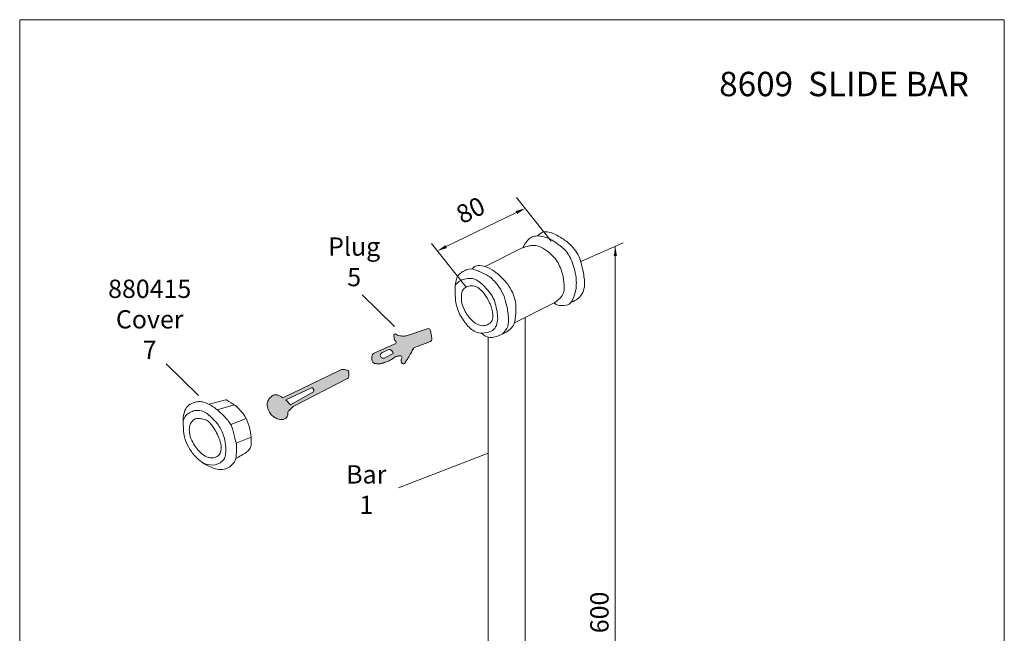
# Model space of a CAD drawing. Units: millimetres. Extents: x 28393 to 29200, y -59866 to -58868.
import ezdxf

# ---------------------------------------------------------------- set-up
doc = ezdxf.new("R2010")
doc.units = ezdxf.units.MM
doc.header["$LTSCALE"] = 0.5
doc.header["$MEASUREMENT"] = 0
for name, color, linetype, lineweight in [('COMPONENTS', 41, 'Continuous', 15), ('DIMENTIONS', 10, 'Continuous', 0), ('hatch', 253, 'Continuous', 0)]:
    doc.layers.add(name, color=color, linetype=linetype, lineweight=lineweight)
doc.layers.add('HELP', color=6, linetype='Continuous', lineweight=0, plot=False)
doc.styles.get("Standard").update_dxf_attribs({"font": 'ARIALN.TTF'})

msp = doc.modelspace()

# ---------------------------------------------------------------- hatches: boundary and pattern name
at = {"layer": 'hatch'}
h = msp.add_hatch(color=256, dxfattribs=at)
edge = h.paths.add_edge_path()
edge.add_spline(control_points=[(28683.80974224398, -59140.58938223695), (28683.15559815228, -59140.99735216409), (28681.96869350398, -59141.73758877101), (28681.28990250667, -59143.76741625081), (28681.34457725406, -59145.96502421825), (28681.94067702477, -59148.49017036249), (28684.79982307683, -59149.99157593303), (28687.7749485319, -59149.75818710476), (28691.17356468401, -59149.00730636316), (28694.69297459692, -59147.66665246071), (28698.51798837076, -59145.97724047604), (28701.04987570242, -59143.13182699014), (28703.66121049447, -59143.47297084299), (28705.43439649302, -59142.85578319388), (28706.57554851319, -59144.50775947375), (28705.62136074546, -59145.73975873918), (28705.58111225798, -59147.23752964445), (28705.62282280744, -59148.87515748266), (28706.94670175664, -59150.05478115119), (28708.52650577378, -59149.4765508181), (28709.11378021924, -59147.63191230595), (28711.23530923466, -59145.52519031347), (28712.63349467255, -59142.1130655707), (28714.59297863251, -59139.43357912703), (28715.18901074733, -59137.12106453563), (28716.1845796698, -59136.60062646733), (28716.54426961287, -59136.41259695482)], knot_values=[0, 0, 0, 0, 2.241528494205532, 4.067117050895384, 6.061215405361239, 8.920609613335898, 11.22149341148488, 15.03830220337147, 17.63479552435427, 21.69323574889466, 26.2369793362964, 30.41997844994312, 31.62095419915549, 34.02660204606947, 35.1885676793447, 36.47139529907567, 38.14197169991935, 39.65439568173566, 41.25025853110054, 42.57518194234591, 43.92488040772356, 46.78826040198238, 51.40062096108163, 54.76182768105697, 56.84678529551537, 58.02615795907408, 58.02615795907408, 58.02615795907408, 58.02615795907408], degree=3, periodic=0)
edge.add_line((28716.5442696129, -59136.4125969548), (28729.56352915159, -59131.3975513291))
edge.add_arc((28728.93936325798, -59129.77719164137), 1.736418319519802, 291.0667877092466, 361.6097043532624)
edge.add_spline(control_points=[(28730.67509633741, -59129.72841400951), (28730.6622179791, -59129.27014263251), (28730.56706865243, -59127.48546563499), (28729.81115181654, -59124.86833256098), (28729.70587547103, -59121.28554004744), (28728.13001670314, -59120.92624130988), (28727.70873843152, -59120.8301890784)], knot_values=[0, 0, 0, 0, 0.07883749993082922, 0.3105290634855477, 0.503413705731121, 0.5737926086923871, 0.5737926086923871, 0.5737926086923871, 0.5737926086923871], degree=3, periodic=0)
edge.add_line((28727.70873843151, -59120.83018907839), (28709.81149856484, -59126.7055229342))
edge.add_spline(control_points=[(28709.81149856481, -59126.70552293421), (28709.27458016961, -59126.79872387976), (28707.60852254316, -59127.08792638708), (28705.10869085356, -59126.89368075314), (28702.48214361216, -59126.46081067369), (28701.15823410668, -59125.08870463349), (28699.4377073887, -59125.43988032659), (28699.65103483229, -59127.26713587098), (28699.80755079609, -59128.69093922288), (28699.88281310424, -59130.03663699002), (28700.23456715471, -59130.47570220906), (28700.31774900969, -59130.56198549773)], knot_values=[0, 0, 0, 0, 0.09385398895620693, 0.2912289008405807, 0.432557462843644, 0.5412709468811717, 0.5950405900996305, 0.6844784158953608, 0.7919406612703666, 0.8731337004689522, 0.8944603519569201, 0.8944603519569201, 0.8944603519569201, 0.8944603519569201], degree=3, periodic=0)
edge.add_arc((28699.96432804626, -59132.01063060305), 1.491133467723273, -95.86053616808368, 76.2895714506036, ccw=False)
edge.add_line((28699.81207230387, -59133.49397048571), (28683.80974224397, -59140.58938223697))
edge = h.paths.add_edge_path(flags=16)
edge.add_line((28692.07726866561, -59144.67942028836), (28698.5071841249, -59141.60849045637))
edge.add_arc((28698.1330117168, -59140.82504795427), 0.8682091597560365, 295.5291569562139, 373.3926535448801)
edge.add_spline(control_points=[(28698.97761043626, -59140.62395059435), (28698.90669428913, -59140.32610637062), (28698.45076751029, -59139.68751513246), (28697.69020170365, -59138.83522041255), (28696.81259121064, -59138.11182329374), (28696.15683102839, -59138.02332840826), (28695.95576783248, -59138.00556134991)], knot_values=[0.01303216973460347, 0.01303216973460347, 0.01303216973460347, 0.01303216973460347, 0.0673914510031477, 0.1379679905431219, 0.2175501897433067, 0.252026481825274, 0.252026481825274, 0.252026481825274, 0.252026481825274], degree=3, periodic=0)
edge.add_arc((28695.87934584833, -59138.87040054041), 0.8682091597661146, 84.95014399023421, 89.99999999807936)
edge.add_arc((28695.87934584839, -59138.87040054041), 0.8682091597661146, 90.00000000216073, 113.9761210149757)
edge.add_line((28695.52654395798, -59138.07710490118), (28689.55635710758, -59140.73222249237))
edge.add_arc((28690.74632111224, -59142.75084156363), 2.343253568709905, 120.5190981755349, 304.6102688479441)
h = msp.add_hatch(color=256, dxfattribs=at)
edge = h.paths.add_edge_path()
edge.add_spline(control_points=[(28661.46293969585, -59161.85652917306), (28661.66502266227, -59161.66030284503), (28662.13559219808, -59161.20337105245), (28662.76795645525, -59159.60598101019), (28662.55836130659, -59157.74282171058), (28662.6287182466, -59155.54228357925), (28660.97539187466, -59154.56651096509), (28658.88433310369, -59154.41698036288), (28656.6520741615, -59154.24107505458), (28655.36336751489, -59154.91894089364), (28654.93566709474, -59155.14391335339)], knot_values=[0, 0, 0, 0, 0.8392367060610972, 1.954243023111012, 4.969432413559963, 6.557655606606518, 8.002771080622367, 10.09020692425737, 12.97447446590486, 14.40721955122927, 14.40721955122927, 14.40721955122927, 14.40721955122927], degree=3, periodic=0)
edge.add_line((28654.93566709467, -59155.14391335345), (28608.38883397074, -59177.6944247627))
edge.add_spline(control_points=[(28608.38883397073, -59177.69442476269), (28607.93895816806, -59177.29909698619), (28606.83437805379, -59176.32844864736), (28604.51214305252, -59175.37193572934), (28601.81912906324, -59174.72720197382), (28599.36668093141, -59176.0602247378), (28597.47066681096, -59178.11984876348), (28595.27277494719, -59181.39912369025), (28595.89843708131, -59186.03170730419), (28597.76462194116, -59190.12924092054), (28600.65934389922, -59193.12133287157), (28603.47595107597, -59194.76578364633), (28606.26411132896, -59195.4656905111), (28608.64221606145, -59195.46334226122), (28610.91361315116, -59194.57841143463), (28612.29594685073, -59192.85330928068), (28612.79229402402, -59190.87680328366), (28612.60901668271, -59188.94346346425), (28613.94347745888, -59187.71544732568), (28615.22358925297, -59186.3673648382), (28616.33770848859, -59185.35354757774), (28616.93855186664, -59184.80679695354)], knot_values=[0, 0, 0, 0, 1.783791450650442, 4.379743370697341, 7.527445502715192, 9.580442579726745, 12.37463585104828, 15.97078113936888, 20.94647964769178, 25.4501690453866, 29.41706670354409, 33.22247616270909, 35.06270294027982, 37.99650981091025, 40.22335510915241, 42.12460261026011, 44.36537656295859, 46.29353483786807, 47.46867602781163, 49.54178611132844, 51.96857951542835, 51.96857951542835, 51.96857951542835, 51.96857951542835], degree=3, periodic=0)
edge.add_line((28616.93855186662, -59184.80679695353), (28661.46293969586, -59161.85652917308))
edge = h.paths.add_edge_path(flags=16)
edge.add_arc((28632.30685964702, -59170.13949521306), 0.8682091597614192, 57.26064502118714, 115.2114005601623)
edge.add_line((28631.93703786094, -59169.35398964871), (28611.01881277536, -59179.2024435792))
edge.add_line((28611.01881277536, -59179.2024435792), (28614.77673043971, -59183.26354420738))
edge.add_line((28614.77673043971, -59183.26354420738), (28633.65946354397, -59172.67467878211))
edge.add_arc((28633.23480995089, -59171.91740969455), 0.8682091597602648, 299.2823895699957, 379.9701227597997)
edge.add_spline(control_points=[(28634.05081442451, -59171.62089014356), (28633.97840221729, -59171.42161598147), (28633.6464999469, -59170.74472483892), (28633.38763029086, -59169.8546264731), (28632.87670696864, -59169.47370154868), (28632.77640296622, -59169.40921018892)], knot_values=[0.0283273530990433, 0.0283273530990433, 0.0283273530990433, 0.0283273530990433, 0.0652437314988765, 0.1565228548172537, 0.1771279822407951, 0.1771279822407951, 0.1771279822407951, 0.1771279822407951], degree=3, periodic=0)

# ---------------------------------------------------------------- linework, layer by layer
at = {"layer": 'COMPONENTS'}
for p, q in [((28774.44830107921, -59070.03608771491), (28804.20917902262, -59055.00046572911)), ((28798.31427317615, -59116.11611451798), (28829.18770107909, -59100.50320105094)), ((28807.18520517243, -59111.63002071378), (28807.18520517243, -59390.14055012216)), ((28727.70873843152, -59120.8301890784), (28709.81149856481, -59126.70552293421)), ((28699.81207230386, -59133.49397048572), (28683.80974224398, -59140.58938223695)), ((28729.56352915159, -59131.3975513291), (28716.54426961287, -59136.41259695482)), ((28776.89545221181, -59128.00468315606), (28776.89545221181, -59395.73255836791)), ((28695.52654395799, -59138.07710490117), (28689.55635710758, -59140.73222249237)), ((28698.5071841249, -59141.60849045637), (28692.07726866561, -59144.67942028836)), ((28608.38883397073, -59177.69442476269), (28654.93566709474, -59155.14391335339)), ((28616.93855186664, -59184.80679695354), (28661.46293969585, -59161.85652917306)), ((28631.93703786094, -59169.35398964871), (28611.01881277535, -59179.20244357919)), ((28614.77673043971, -59183.26354420737), (28633.65946354397, -59172.67467878211)), ((28548.02391344032, -59182.89559688384), (28561.82111294655, -59179.24096090157)), ((28554.68622288749, -59187.35918024295), (28568.5111629406, -59183.25972645891)), ((28611.01881277535, -59179.20244357919), (28614.77673043971, -59183.26354420737)), ((28565.8509713005, -59199.39260427393), (28578.33814138916, -59194.49769543169)), ((28570.19302686203, -59214.6749106731), (28582.54028276247, -59209.91221316462))]:
    msp.add_line(p, q, dxfattribs=at)
msp.add_lwpolyline([(28881.02379605646, -59653.42554519796), (28881.02379605646, -59053.42554519796)], dxfattribs=at)
for centre, radius, start, end in [((28762.5680507639, -59081.33120222689), 9.3331961198527, 68.6140912730096, 108.3789471740408), ((28699.96432804626, -59132.01063060305), 1.491133467724621, 264.1394638310448, 76.28957145095615), ((28728.93936325798, -59129.77719164137), 1.736418319521436, 291.0667877090503, 1.609704352981804), ((28690.74632111227, -59142.75084156362), 2.343253568707838, 120.5190981762983, 304.6102688472836), ((28695.87934584837, -59138.87040054041), 0.8682091597607178, 84.95014399319477, 113.9761210134316), ((28698.13301171679, -59140.82504795426), 0.8682091597607178, 295.5291569565294, 13.39265354452872), ((28632.30685964702, -59170.13949521306), 0.8682091597607178, 57.26064502080068, 115.2114005598137), ((28633.23480995088, -59171.91740969446), 0.8682091597607178, 299.2823895676632, 19.97012275445028), ((28562.08788103933, -59180.24807969972), 1.041850991712861, 58.02270263252991, 104.8359335924972)]:
    msp.add_arc(centre, radius, start, end, dxfattribs=at)
for points in [[(28805.14987940322, -59054.66280602259), (28808.39154536616, -59049.52788126323), (28811.99438900619, -59046.07820196719), (28815.29699548792, -59045.0283003197), (28820.70125981814, -59045.2532786306), (28827.38152981151, -59047.42807674111), (28834.22689770277, -59051.86397841889), (28840.45681195868, -59057.26347506026), (28845.84882438571, -59067.02736121544), (28848.61033602554, -59077.46386544417), (28848.624818218, -59089.23237100763), (28846.19446725088, -59096.82905265625), (28843.2349479533, -59100.79131003656), (28837.61186219176, -59102.03321279404), (28832.99501199715, -59101.38269200985), (28830.81426772923, -59099.74612413697)], [(28817.37698945174, -59044.90277037702), (28820.91099739649, -59041.98257424771), (28825.56243854167, -59041.62961155883), (28832.09800637269, -59043.8650406946), (28840.47310866206, -59049.05206245604), (28847.47971042421, -59055.93482752635), (28851.25185945822, -59062.00960392953), (28854.56102122787, -59074.14144650765), (28855.78006073844, -59085.12267646815), (28854.31000183114, -59091.38571730968), (28850.8737700645, -59095.9136969576), (28844.72112081425, -59099.33620143031)], [(28804.20917902262, -59055.00046572911), (28810.3967900916, -59053.06750206134), (28813.76368178058, -59052.64108953872), (28818.03157192192, -59053.30439845264), (28824.95739970191, -59057.17196157909), (28831.63104887707, -59063.47602849811), (28836.9699682172, -59073.65951894794), (28838.926939721, -59083.02580728873), (28838.5158321035, -59091.4446205078), (28835.76250271034, -59095.81928372108), (28831.45559719453, -59099.4052048872), (28829.18770107909, -59100.50320105094)], [(28792.62300023868, -59084.26895192197), (28783.38323038949, -59075.03733224502), (28776.38045875937, -59070.76163499461), (28769.86398961624, -59069.20683599446), (28765.58451643253, -59070.08140981847), (28763.57608333471, -59072.06601582452)], [(28776.96718301497, -59097.77419128445), (28772.57759410014, -59091.05856403877), (28768.28435729741, -59087.26078279484), (28764.11220011997, -59085.78204500356), (28759.95123506288, -59086.33025952268), (28756.65904337676, -59088.43174769455), (28754.87445719021, -59094.45400821515), (28755.33302229032, -59100.09659344653), (28757.44255959038, -59105.79322604363), (28762.46552806236, -59113.05094433013), (28767.68800686927, -59117.1747474127), (28772.35194396144, -59118.45391503304), (28776.1471099423, -59117.67727759309), (28780.079448882, -59114.29662057373), (28780.5395799299, -59109.48967169811), (28778.34492783137, -59100.61670868585), (28776.96718301497, -59097.77419128445)], [(28792.62300023868, -59084.26895192197), (28796.63367950142, -59091.12692120018), (28798.88682754567, -59097.55952471468), (28799.5326465582, -59104.12697973836), (28799.05370379986, -59112.61442500042), (28797.47714914465, -59118.13150346957), (28790.40066272558, -59124.35573569361), (28782.16579298134, -59127.68730180593), (28775.06390792861, -59127.42364863689), (28771.68089076263, -59124.56943489867)], [(28716.54426961287, -59136.41259695482), (28715.55682090008, -59137.05747284919), (28714.62410127159, -59138.92216648321), (28712.97044458972, -59141.84844914093), (28710.6927339878, -59145.85917280893), (28709.01135121738, -59148.17690811972), (28708.34414221675, -59149.3501591998), (28707.08978866285, -59149.77679629087), (28705.83543510894, -59148.79019840126), (28705.59524176683, -59147.29696919608), (28705.83543510894, -59145.64375031479), (28706.28913741015, -59144.44383326606), (28705.6753062142, -59143.45723537645), (28703.27200795549, -59143.35093841971), (28702.07103220627, -59143.35093841971), (28698.52148050366, -59145.56411809954), (28694.51155596901, -59147.70096414323), (28690.68867293826, -59149.06349942329), (28688.15327918778, -59149.62346022184), (28684.33684298104, -59149.57013073885), (28682.35983050908, -59148.39306322239), (28681.39905036165, -59145.69991696849), (28681.4136297197, -59143.70587191143), (28682.06948164446, -59142.00216071785), (28683.80974224398, -59140.58938223695)], [(28654.93566709474, -59155.14391335339), (28656.24255785799, -59154.55672087006), (28659.12412323523, -59154.43190008467), (28661.18099904438, -59154.787779709), (28662.35222178562, -59155.63429965776), (28662.60141763276, -59157.20285132751), (28662.47681970919, -59160.21546521212), (28662.02826718433, -59161.23626867974), (28661.46293969585, -59161.85652917306)], [(28608.38883397073, -59177.69442476269), (28606.99830397022, -59176.57713417512), (28604.63906013874, -59175.49411297734), (28601.5146530921, -59175.11187049039), (28599.66551505785, -59176.00377044469), (28597.68885057429, -59177.97869159678), (28595.90347576468, -59181.10034143683), (28596.15852866329, -59186.06949867571), (28598.0714299222, -59190.14675596028), (28600.81325536126, -59193.01357829381), (28604.13377420679, -59194.8724208768), (28605.91914901639, -59195.31837085396), (28608.85226412941, -59195.2546645909), (28610.89269409729, -59194.3627646366), (28612.10419762535, -59192.89749972473), (28612.67806890689, -59190.73145732918), (28612.9331218055, -59188.82024244016), (28613.698282761, -59187.92834248586), (28615.16483918768, -59186.46307880113), (28616.93855186664, -59184.80679695354)], [(28563.23883757203, -59195.73153015701), (28557.27059251361, -59189.58585761916), (28549.8825096007, -59183.9677982069), (28542.76258564292, -59180.93675375703), (28538.49521748417, -59180.79155123793), (28535.06144875228, -59181.60245315909), (28530.56633574545, -59184.40942125329), (28527.81617214285, -59189.22729544501), (28526.94139936152, -59199.41044352), (28527.93985490213, -59209.59890024573), (28531.24875906999, -59217.83267397653), (28536.37625964106, -59225.22972532385), (28541.87028916015, -59230.1575141104), (28550.87238519362, -59234.96839109305), (28556.11668558464, -59236.3406871239), (28561.79801194977, -59235.6545384949), (28565.91853352417, -59233.2842099911), (28569.41473453807, -59228.91781531425), (28570.47778260036, -59222.41419172293), (28570.43705665954, -59216.18541290829), (28568.79435031386, -59209.18390758063), (28566.46729992847, -59200.71241281376), (28564.65889235436, -59197.46216133927), (28563.25055167496, -59195.74917289199)], [(28526.89212553411, -59196.2950436063), (28529.0304076058, -59192.02063358459), (28532.39411994624, -59189.54429527714), (28536.4364751918, -59188.09976429101), (28541.54105598162, -59188.12924534167), (28549.82851264782, -59193.41737444266), (28555.06781691971, -59199.00896791172), (28559.67021655717, -59207.89720525954), (28561.63495678896, -59216.34407971676), (28561.57535586709, -59223.15471291238), (28560.62275570665, -59227.37815075456), (28557.82449061694, -59230.29291660991), (28555.14530082974, -59231.78004319833), (28546.92911851437, -59232.19643849583), (28541.98923713362, -59230.24293855446)], [(28553.53659566208, -59204.91739063908), (28550.20329841143, -59200.06458562373), (28547.53666106286, -59197.01968910511), (28544.10812797458, -59195.30693381633), (28540.3160938893, -59194.53837102312), (28537.26432603111, -59194.6790981263), (28535.10461513121, -59195.9456371464), (28532.94490197164, -59198.57253325537), (28531.95894689736, -59202.32524128124), (28532.23980968866, -59207.68310317875), (28534.63387947585, -59213.97941451002), (28538.06124883669, -59219.13938865918), (28541.91407920659, -59223.13870842259), (28545.90939048822, -59225.91168446289), (28548.96115834641, -59226.66222655892), (28552.62327751657, -59226.47459164848), (28555.39334424778, -59225.161143594), (28557.45915703168, -59222.06515836822), (28557.88343397632, -59216.93984629685), (28556.14474610359, -59210.31462809737), (28553.53659566208, -59204.91739063908)]]:
    msp.add_spline(points, degree=3, dxfattribs=at)
for points, knots in [([(28759.62529067135, -59072.47407442783), (28758.4205943011, -59072.89182487267), (28755.4292027445, -59074.40347463111), (28751.47503084574, -59077.54199685501), (28749.863763175, -59083.35735756371), (28749.46881081678, -59092.48909807897), (28750.46269566923, -59104.51854969677), (28757.13631336202, -59115.51005498203), (28763.42850797158, -59122.63053419921), (28770.86100766806, -59125.038291212), (28776.39678737843, -59124.07109919861), (28781.84509289255, -59122.01304582571), (28785.32018743666, -59114.89307692942), (28784.00868596146, -59104.727719966), (28781.10676404059, -59094.46937126581), (28774.91918160423, -59087.50486400862), (28770.35396239456, -59082.78462821575), (28765.26137490263, -59079.806615999), (28760.67915674052, -59079.70579479328), (28756.3965080353, -59080.30745579451), (28752.46465819871, -59082.30589157449), (28750.65751118407, -59084.25598584718), (28749.86259547058, -59085.11378033989)], [0.241784516502667, 0.241784516502667, 0.241784516502667, 0.241784516502667, 0.4638546940900174, 0.8121661430695191, 1.080885339492122, 1.495996580952556, 2.419019819028315, 3.086909874754156, 3.697615999959527, 4.007270001915064, 4.388145911643656, 4.653717641516825, 4.974281589779971, 5.654783791539193, 6.385360507011906, 6.772688474583263, 7.243586903150397, 7.530950244032722, 7.743045140282072, 8.018474007226741, 8.270726842006427, 8.476556773696345, 8.476556773696345, 8.476556773696345, 8.476556773696345]), ([(28765.97138010512, -59072.64063842432), (28768.26671383373, -59073.39887843205), (28770.95736452145, -59074.84948109122), (28778.11797494606, -59077.57837175531), (28784.26026455702, -59084.47028263137), (28789.39443346093, -59092.18544571601), (28791.96061825555, -59101.36743454496), (28793.63275365842, -59110.19010623786), (28793.65112452039, -59119.31114337394), (28790.31594702163, -59123.29385034279), (28788.67218229367, -59125.25675433804)], [0.1360826389316052, 0.1360826389316052, 0.1360826389316052, 0.1360826389316052, 0.3807820612256773, 0.8425732689377103, 1.439811587087401, 1.932137677459168, 2.437275838794137, 3.064383977141091, 3.505920707243613, 3.935019100945079, 3.935019100945079, 3.935019100945079, 3.935019100945079]), ([(28709.81149856481, -59126.70552293421), (28709.27458016961, -59126.79872387976), (28707.60852254316, -59127.08792638708), (28705.10869085356, -59126.89368075314), (28702.48214361216, -59126.46081067369), (28701.15823410668, -59125.08870463349), (28699.4377073887, -59125.43988032659), (28699.65103483229, -59127.26713587098), (28699.80755079609, -59128.69093922288), (28699.88281310424, -59130.03663699002), (28700.23456715471, -59130.47570220906), (28700.31774900969, -59130.56198549773)], [0, 0, 0, 0, 0.09385398895620693, 0.2912289008405807, 0.432557462843644, 0.5412709468811717, 0.5950405900996305, 0.6844784158953608, 0.7919406612703666, 0.8731337004689522, 0.8944603519569201, 0.8944603519569201, 0.8944603519569201, 0.8944603519569201]), ([(28727.70873843152, -59120.8301890784), (28728.13001670314, -59120.92624130988), (28729.70587547103, -59121.28554004744), (28729.81115181654, -59124.86833256098), (28730.56706865243, -59127.48546563499), (28730.6622179791, -59129.27014263251), (28730.67509633741, -59129.72841400951)], [0, 0, 0, 0, 0.07037890296126609, 0.2632635452068395, 0.4949551087615579, 0.5737926086923871, 0.5737926086923871, 0.5737926086923871, 0.5737926086923871]), ([(28695.95576783248, -59138.00556134991), (28696.15683102839, -59138.02332840826), (28696.81259121064, -59138.11182329374), (28697.69020170365, -59138.83522041255), (28698.45076751029, -59139.68751513246), (28698.90669428913, -59140.32610637062), (28698.97761043626, -59140.62395059435)], [0.01303216973460345, 0.01303216973460345, 0.01303216973460345, 0.01303216973460345, 0.04750846181657082, 0.1270906610167556, 0.1976672005567298, 0.252026481825274, 0.252026481825274, 0.252026481825274, 0.252026481825274]), ([(28632.77640296622, -59169.40921018892), (28632.87670696864, -59169.47370154868), (28633.38763029086, -59169.8546264731), (28633.6464999469, -59170.74472483892), (28633.97840221729, -59171.42161598147), (28634.05081442451, -59171.62089014356)], [0.02832735309904331, 0.02832735309904331, 0.02832735309904331, 0.02832735309904331, 0.04893248052258469, 0.1402116038409619, 0.1771279822407951, 0.1771279822407951, 0.1771279822407951, 0.1771279822407951]), ([(28562.63962781698, -59179.36432125859), (28564.96721645279, -59180.81747799213), (28570.02668728871, -59184.01287578171), (28576.41633353455, -59190.32572273817), (28580.56050090519, -59198.85308845762), (28582.43860443264, -59207.01352717314), (28582.81106837782, -59213.64733721771), (28582.32890173414, -59218.20184794824), (28579.4584166497, -59222.07957802158), (28574.8695462075, -59224.54790323321), (28571.37875270053, -59226.55156666253), (28569.930011337, -59227.38312260614)], [0.02596627214514647, 0.02596627214514647, 0.02596627214514647, 0.02596627214514647, 0.4998428857128056, 1.059542034677682, 1.549343524553402, 2.118063568938971, 2.492594786694547, 2.700842385258118, 2.889625931697962, 3.297451208601836, 3.586784343235223, 3.586784343235223, 3.586784343235223, 3.586784343235223])]:
    msp.add_open_spline(points, degree=3, knots=knots, dxfattribs=at)
at = {"layer": 'DIMENTIONS'}
for p, q in [((28742.39787539267, -59053.64894338588), (28799.95837021346, -59025.77184682891)), ((28881.02379605646, -59061.42554519796), (28881.02379605646, -59645.42554519796))]:
    msp.add_line(p, q, dxfattribs=at)
for points in [[(28828.33620940693, -59049.18065405429), (28800.08858186124, -59013.33314296898)], [(28758.63830851663, -59086.90326598541), (28730.39068097094, -59051.0557549001)], [(28852.7141654384, -59065.94773434601), (28887.38312320237, -59050.61262621467)], [(28700.01982562945, -59119.14283750452), (28673.45627446388, -59093.24834412435)], [(28539.52997702997, -59175.53792193541), (28512.9664258644, -59149.64342855524)], [(28776.89545221181, -59222.94642651697), (28703.3646520547, -59251.27520611584)]]:
    msp.add_lwpolyline(points, dxfattribs=at)
for points in [[(28799.37719590434, -59024.57184091217), (28800.53954452258, -59026.97185274565), (28807.15840571388, -59022.28480097422)], [(28741.81670108356, -59052.44893746914), (28742.97904970179, -59054.84894930262), (28735.19783989226, -59057.13598924057)], [(28879.69046272312, -59061.42554519796), (28882.35712938979, -59061.42554519796), (28881.02379605646, -59053.42554519796)]]:
    msp.add_solid(points, dxfattribs=at)
at = {"layer": 'HELP'}
msp.add_lwpolyline([(28392.84516163368, -58867.72939480205), (29199.82996491052, -58867.72939480205), (29199.82996491052, -59866.04108658832), (28392.84516163368, -59866.04108658832)], close=True, dxfattribs=at)

# ---------------------------------------------------------------- texts
at = {"layer": 'COMPONENTS', "insert": (28966.14287079291, -58923.02027504127), "char_height": 20, "attachment_point": 4}
msp.add_mtext('8609  SLIDE BAR', dxfattribs=at)
at = {"layer": 'DIMENTIONS', "char_height": 15, "attachment_point": 5}
for s, insert, rotation in [('80', (28763.25033942198, -59025.50903407579), 25.84134946061135), ('600', (28869.91806617925, -59353.42554519796), 90)]:
    msp.add_mtext(s, dxfattribs=dict(at, insert=insert, rotation=rotation))
for s, insert in [('Plug\\P5', (28666.97655138728, -59068.07365598319)), ('880415\\PCover\\P7', (28499.39205992737, -59115.17423477003)), ('Bar\\P1', (28676.89699184539, -59254.76194925213))]:
    msp.add_mtext(s, dxfattribs=dict(at, insert=insert))

doc.saveas('drawing.dxf')
